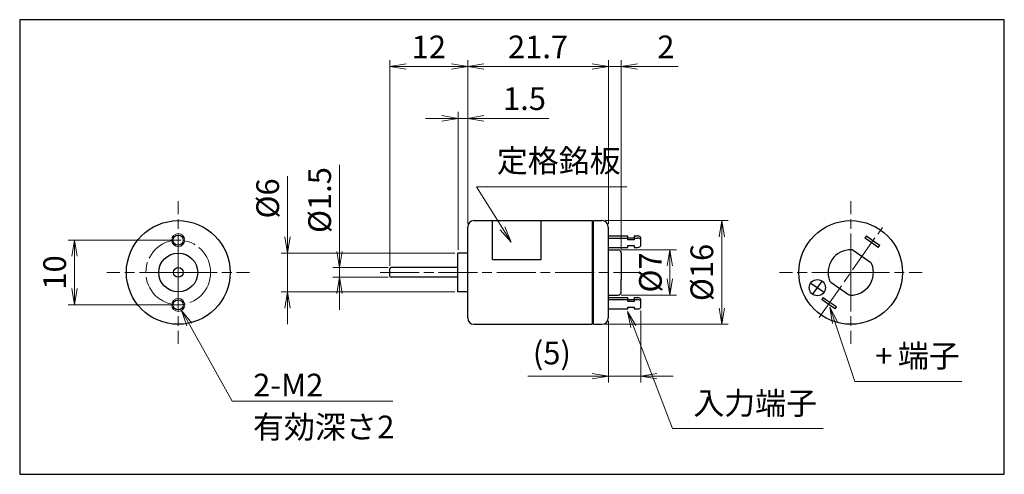
# Model space of a CAD drawing. Units: millimetres. Extents: x 0 to 152, y 0 to 70.
import ezdxf

# ---------------------------------------------------------------- set-up
doc = ezdxf.new("R2010")
doc.units = ezdxf.units.MM
doc.linetypes.add('AM_ISO08W050x2', pattern=[9, 6, -0.75, 1.5, -0.75])
doc.layers.add('AM_5', color=92, linetype='Continuous', lineweight=13)
doc.layers.add('AM_7', color=142, linetype='AM_ISO08W050x2', lineweight=13)
doc.layers.add('AM_VIEWS', color=1, linetype='Continuous', lineweight=25, plot=False)
doc.layers.add('Viewport2ForCustomObjects_0', color=7, linetype='Continuous')
doc.styles.add('CustomTextStyle0', font='TAHOMA.TTF', dxfattribs={"height": 3.5})
doc.styles.add('CustomTextStyle1', font='MS PGothic.ttf', dxfattribs={"height": 3.5})
doc.styles.add('CustomTextStyle2', font='MS PGothic.ttf', dxfattribs={"height": 3.5})
doc.styles.add('CustomTextStyle3', font='TAHOMA.TTF', dxfattribs={"height": 3.5})
doc.styles.add('CustomTextStyle4', font='MS PGothic.ttf', dxfattribs={"height": 3.5})
doc.styles.add('CustomTextStyle5', font='TAHOMA.TTF', dxfattribs={"height": 3.5})
doc.styles.add('CustomTextStyle6', font='MS PGothic.ttf', dxfattribs={"height": 3.5})
doc.styles.get("Standard").update_dxf_attribs({"font": 'TAHOMA.TTF'})
doc.dimstyles.new('AM_JIS$0', dxfattribs={"dimtxt": 3.5, "dimasz": 2.5, "dimexe": 1, "dimexo": 0.5, "dimgap": 0.8, "dimtad": 3, "dimdec": 3, "dimdsep": 46, "dimtxsty": 'STANDARD', "dimblk": 'OPEN', "dimcen": 0, "dimclrd": 256, "dimclre": 256, "dimclrt": 140, "dimadec": 0, "dimazin": 2, "dimtp": 0.1, "dimtm": 0.1, "dimtfac": 0.55, "dimtdec": 3, "dimtmove": 0, "dimatfit": 3, "dimldrblk": 'OPEN', "dimfxl": 1, "dimlwd": -1, "dimlwe": -1, "dimarcsym": 0})

# ---------------------------------------------------------------- blocks, each defined once
blk = doc.blocks.new('_Open')
at = {"color": 0, "linetype": 'ByBlock', "lineweight": -2}
for p, q in [((-1, 0.167), (0, 0)), ((-1, -0.167), (0, 0)), ((0, 0), (-1, 0))]:
    blk.add_line(p, q, dxfattribs=at)
blk = doc.blocks.new('*D14')
at = {"layer": 'AM_5', "linetype": 'ByBlock'}
for p, q in [((69.14, 38.66), (69.14, 63.95)), ((90.84, 38.66), (90.84, 63.95)), ((71.64, 62.95), (88.34, 62.95))]:
    blk.add_line(p, q, dxfattribs=at)
at = {"layer": 'Defpoints', "color": 0}
for p in [(90.84, 62.95), (69.14, 38.16), (90.84, 38.16)]:
    blk.add_point(p, dxfattribs=at)
at = {"layer": 'AM_5', "xscale": 2.5, "yscale": 2.5, "zscale": 2.5, "rotation": 180}
blk.add_blockref('_Open', (69.14, 62.95), dxfattribs=at)
at = {"layer": 'AM_5', "xscale": 2.5, "yscale": 2.5, "zscale": 2.5}
blk.add_blockref('_Open', (90.84, 62.95), dxfattribs=at)
at = {"layer": 'AM_5', "color": 140, "insert": (79.99, 65.53), "char_height": 3.5, "attachment_point": 5}
blk.add_mtext('21.7', dxfattribs=at)
blk = doc.blocks.new('*D15')
at = {"layer": 'AM_5', "linetype": 'ByBlock'}
for p, q in [((23.97, 36.16), (7.47, 36.16)), ((8.47, 28.66), (8.47, 33.66)), ((23.97, 26.16), (7.47, 26.16))]:
    blk.add_line(p, q, dxfattribs=at)
at = {"layer": 'Defpoints', "color": 0}
for p in [(8.47, 36.16), (24.47, 36.16), (24.47, 26.16)]:
    blk.add_point(p, dxfattribs=at)
at = {"layer": 'AM_5', "xscale": 2.5, "yscale": 2.5, "zscale": 2.5}
for p, rotation in [((8.47, 36.16), 90), ((8.47, 26.16), 270)]:
    blk.add_blockref('_Open', p, dxfattribs=dict(at, rotation=rotation))
at = {"layer": 'AM_5', "color": 140, "insert": (5.85, 31.16), "char_height": 3.5, "attachment_point": 5, "rotation": 90}
blk.add_mtext('10', dxfattribs=at)
blk = doc.blocks.new('*D16')
at = {"layer": 'AM_5', "linetype": 'ByBlock'}
for p, q in [((57.14, 32.21), (57.14, 63.95)), ((69.14, 38.66), (69.14, 63.95)), ((66.64, 62.95), (59.64, 62.95))]:
    blk.add_line(p, q, dxfattribs=at)
at = {"layer": 'Defpoints', "color": 0}
for p in [(57.14, 62.95), (69.14, 38.16), (57.14, 31.71)]:
    blk.add_point(p, dxfattribs=at)
at = {"layer": 'AM_5', "xscale": 2.5, "yscale": 2.5, "zscale": 2.5, "rotation": 180}
blk.add_blockref('_Open', (57.14, 62.95), dxfattribs=at)
at = {"layer": 'AM_5', "xscale": 2.5, "yscale": 2.5, "zscale": 2.5}
blk.add_blockref('_Open', (69.14, 62.95), dxfattribs=at)
at = {"layer": 'AM_5', "color": 140, "insert": (63.14, 65.53), "char_height": 3.5, "attachment_point": 5}
blk.add_mtext('12', dxfattribs=at)
blk = doc.blocks.new('*D17')
at = {"layer": 'AM_5', "linetype": 'ByBlock'}
for p, q in [((90.84, 38.66), (90.84, 63.95)), ((92.84, 34.66), (92.84, 63.95)), ((88.34, 62.95), (85.84, 62.95)), ((90.84, 62.95), (92.84, 62.95)), ((95.34, 62.95), (101.6, 62.95))]:
    blk.add_line(p, q, dxfattribs=at)
at = {"layer": 'Defpoints', "color": 0}
for p in [(92.84, 62.95), (90.84, 38.16), (92.84, 34.16)]:
    blk.add_point(p, dxfattribs=at)
at = {"layer": 'AM_5', "xscale": 2.5, "yscale": 2.5, "zscale": 2.5}
blk.add_blockref('_Open', (90.84, 62.95), dxfattribs=at)
at = {"layer": 'AM_5', "xscale": 2.5, "yscale": 2.5, "zscale": 2.5, "rotation": 180}
blk.add_blockref('_Open', (92.84, 62.95), dxfattribs=at)
at = {"layer": 'AM_5', "color": 140, "insert": (99.72, 65.53), "char_height": 3.5, "attachment_point": 5}
blk.add_mtext('2', dxfattribs=at)
blk = doc.blocks.new('*D18')
at = {"layer": 'AM_5', "linetype": 'ByBlock'}
for p, q in [((65.14, 54.95), (62.64, 54.95)), ((67.64, 34.66), (67.64, 55.95)), ((67.64, 54.95), (69.14, 54.95)), ((69.14, 38.66), (69.14, 55.95)), ((71.64, 54.95), (81.67, 54.95))]:
    blk.add_line(p, q, dxfattribs=at)
at = {"layer": 'Defpoints', "color": 0}
for p in [(69.14, 54.95), (69.14, 38.16), (67.64, 34.16)]:
    blk.add_point(p, dxfattribs=at)
at = {"layer": 'AM_5', "xscale": 2.5, "yscale": 2.5, "zscale": 2.5}
blk.add_blockref('_Open', (67.64, 54.95), dxfattribs=at)
at = {"layer": 'AM_5', "xscale": 2.5, "yscale": 2.5, "zscale": 2.5, "rotation": 180}
blk.add_blockref('_Open', (69.14, 54.95), dxfattribs=at)
at = {"layer": 'AM_5', "color": 140, "insert": (77.9, 57.54), "char_height": 3.5, "attachment_point": 5}
blk.add_mtext('1.5', dxfattribs=at)
blk = doc.blocks.new('*D19')
at = {"layer": 'AM_5', "linetype": 'ByBlock'}
for p, q in [((49.34, 34.41), (49.34, 47.77)), ((56.84, 31.91), (48.34, 31.91)), ((49.34, 30.41), (49.34, 31.91)), ((56.84, 30.41), (48.34, 30.41)), ((49.34, 27.91), (49.34, 25.41))]:
    blk.add_line(p, q, dxfattribs=at)
at = {"layer": 'Defpoints', "color": 0}
for p in [(49.34, 31.91), (57.34, 31.91), (57.34, 30.41)]:
    blk.add_point(p, dxfattribs=at)
at = {"layer": 'AM_5', "xscale": 2.5, "yscale": 2.5, "zscale": 2.5}
for p, rotation in [((49.34, 31.91), 270), ((49.34, 30.41), 90)]:
    blk.add_blockref('_Open', p, dxfattribs=dict(at, rotation=rotation))
at = {"layer": 'AM_5', "color": 140, "insert": (46.74, 42.34), "char_height": 3.5, "attachment_point": 5, "rotation": 90}
blk.add_mtext('%%c1.5', dxfattribs=at)
blk = doc.blocks.new('*D20')
at = {"layer": 'AM_5', "linetype": 'ByBlock'}
for p, q in [((41.34, 36.66), (41.34, 46.03)), ((67.14, 34.16), (40.34, 34.16)), ((41.34, 28.16), (41.34, 34.16)), ((67.14, 28.16), (40.34, 28.16)), ((41.34, 25.66), (41.34, 23.16))]:
    blk.add_line(p, q, dxfattribs=at)
at = {"layer": 'Defpoints', "color": 0}
for p in [(41.34, 34.16), (67.64, 34.16), (67.64, 28.16)]:
    blk.add_point(p, dxfattribs=at)
at = {"layer": 'AM_5', "xscale": 2.5, "yscale": 2.5, "zscale": 2.5}
for p, rotation in [((41.34, 34.16), 270), ((41.34, 28.16), 90)]:
    blk.add_blockref('_Open', p, dxfattribs=dict(at, rotation=rotation))
at = {"layer": 'AM_5', "color": 140, "insert": (38.72, 42.59), "char_height": 3.5, "attachment_point": 5, "rotation": 90}
blk.add_mtext('%%c6', dxfattribs=at)
blk = doc.blocks.new('*D21')
at = {"layer": 'AM_5', "linetype": 'ByBlock'}
for p, q in [((95.84, 25.31), (95.84, 14.16)), ((90.84, 23.66), (90.84, 14.16)), ((88.34, 15.16), (78.43, 15.16)), ((95.84, 15.16), (90.84, 15.16)), ((98.34, 15.16), (100.84, 15.16))]:
    blk.add_line(p, q, dxfattribs=at)
at = {"layer": 'Defpoints', "color": 0}
for p in [(95.84, 25.81), (90.84, 24.16), (90.84, 15.16)]:
    blk.add_point(p, dxfattribs=at)
at = {"layer": 'AM_5', "xscale": 2.5, "yscale": 2.5, "zscale": 2.5}
blk.add_blockref('_Open', (90.84, 15.16), dxfattribs=at)
at = {"layer": 'AM_5', "xscale": 2.5, "yscale": 2.5, "zscale": 2.5, "rotation": 180}
blk.add_blockref('_Open', (95.84, 15.16), dxfattribs=at)
at = {"layer": 'AM_5', "color": 140, "insert": (82.13, 18.27), "char_height": 3.5, "attachment_point": 5}
blk.add_mtext('(5)', dxfattribs=at)
blk = doc.blocks.new('*D22')
at = {"layer": 'AM_5', "linetype": 'ByBlock'}
for p, q in [((92.84, 34.66), (101.34, 34.66)), ((100.34, 30.16), (100.34, 32.16)), ((92.84, 27.66), (101.34, 27.66))]:
    blk.add_line(p, q, dxfattribs=at)
at = {"layer": 'Defpoints', "color": 0}
for p in [(92.34, 34.66), (100.34, 34.66), (92.34, 27.66)]:
    blk.add_point(p, dxfattribs=at)
at = {"layer": 'AM_5', "xscale": 2.5, "yscale": 2.5, "zscale": 2.5}
for p, rotation in [((100.34, 34.66), 90), ((100.34, 27.66), 270)]:
    blk.add_blockref('_Open', p, dxfattribs=dict(at, rotation=rotation))
at = {"layer": 'AM_5', "color": 140, "insert": (97.79, 31.16), "char_height": 3.5, "attachment_point": 5, "rotation": 90}
blk.add_mtext('%%c7', dxfattribs=at)
blk = doc.blocks.new('*D23')
at = {"layer": 'AM_5', "linetype": 'ByBlock'}
for p, q in [((90.34, 39.16), (109.34, 39.16)), ((108.34, 25.66), (108.34, 36.66)), ((90.34, 23.16), (109.34, 23.16))]:
    blk.add_line(p, q, dxfattribs=at)
at = {"layer": 'Defpoints', "color": 0}
for p in [(89.84, 39.16), (108.34, 39.16), (89.84, 23.16)]:
    blk.add_point(p, dxfattribs=at)
at = {"layer": 'AM_5', "xscale": 2.5, "yscale": 2.5, "zscale": 2.5}
for p, rotation in [((108.34, 39.16), 90), ((108.34, 23.16), 270)]:
    blk.add_blockref('_Open', p, dxfattribs=dict(at, rotation=rotation))
at = {"layer": 'AM_5', "color": 140, "insert": (105.72, 31.16), "char_height": 3.5, "attachment_point": 5, "rotation": 90}
blk.add_mtext('%%c16', dxfattribs=at)
blk = doc.blocks.new('CustomObjectsInViewport2_0')
at = {"layer": 'AM_5'}
for p, q in [((93.71, 44.39), (70.47, 44.39)), ((70.47, 44.39), (74.52, 37.98)), ((32.79, 11.31), (26.18, 23.11)), ((100.76, 7.05), (94.7, 22.8)), ((128.89, 14.35), (125.83, 23.41)), ((145.4, 14.35), (128.89, 14.35)), ((57.6, 11.31), (32.79, 11.31)), ((36.29, 11.31), (57.6, 11.31)), ((124.01, 7.05), (100.76, 7.05))]:
    blk.add_line(p, q, dxfattribs=at)
at = {"layer": 'AM_5', "linetype": 'Continuous'}
for p, q in [((75.86, 35.86), (74.87, 38.2)), ((74.17, 37.75), (75.86, 35.86)), ((74.52, 37.98), (75.86, 35.86)), ((26.18, 23.11), (24.96, 25.29)), ((26.54, 23.31), (24.96, 25.29)), ((24.96, 25.29), (25.81, 22.9)), ((94.7, 22.8), (93.81, 25.13)), ((95.09, 22.95), (93.81, 25.13)), ((93.81, 25.13), (94.31, 22.65)), ((125.83, 23.41), (125.03, 25.78)), ((126.23, 23.54), (125.03, 25.78)), ((125.03, 25.78), (125.44, 23.28))]:
    blk.add_line(p, q, dxfattribs=at)
at = {"layer": 'AM_5', "color": 140}
for s, style, p in [('定格銘板', 'CustomTextStyle6', (73.63, 46.65)), ('端子', 'CustomTextStyle1', (135.52, 16.54)), ('+', 'CustomTextStyle0', (132.02, 16.54)), ('2-M2', 'CustomTextStyle3', (36.03, 12.03)), ('入力端子', 'CustomTextStyle2', (103.95, 9.24)), ('有効深さ', 'CustomTextStyle4', (36.01, 5.56)), ('2', 'CustomTextStyle5', (55.18, 5.56))]:
    blk.add_text(s, height=3.5, dxfattribs=dict(at, style=style)).set_placement(p)

msp = doc.modelspace()

# ---------------------------------------------------------------- linework, layer by layer
at = {"lineweight": 30}
for p, q in [((69.136, 24.1597), (69.136, 38.1597)), ((70.136, 39.1597), (88.336, 39.1597)), ((72.986, 33.1597), (72.986, 39.1597)), ((80.486, 33.1597), (80.486, 39.1597)), ((88.336, 39.1597), (88.336, 23.1597)), ((88.536, 38.9597), (88.336, 38.9597)), ((88.536, 23.1597), (88.536, 39.1597)), ((88.536, 39.1597), (89.836, 39.1597)), ((90.836, 38.1597), (90.836, 24.1597)), ((90.836, 36.7916), (93.836, 36.7916)), ((93.836, 36.4639), (93.836, 36.7916)), ((93.836, 36.5048), (94.836, 36.5048)), ((94.836, 36.7916), (94.836, 36.4639)), ((94.836, 36.7916), (95.336, 36.7916)), ((95.836, 36.1771), (95.836, 36.5048)), ((130.6682, 36.7916), (130.4388, 36.4639)), ((130.6682, 36.7916), (131.0778, 36.5048)), ((131.0778, 36.5048), (132.3065, 35.6444)), ((90.836, 36.4639), (93.836, 36.4639)), ((90.836, 35.03), (93.836, 35.03)), ((93.836, 36.1771), (93.836, 36.4639)), ((94.836, 36.1771), (93.836, 36.1771)), ((93.836, 35.03), (93.836, 35.3168)), ((93.836, 35.3168), (94.836, 35.3168)), ((94.836, 36.4639), (94.836, 36.1771)), ((94.836, 36.4639), (95.336, 36.4639)), ((94.836, 35.3168), (94.836, 35.03)), ((94.836, 35.03), (95.336, 35.03)), ((95.836, 35.3168), (95.836, 36.1771)), ((130.8483, 36.1771), (130.4388, 36.4639)), ((132.0771, 35.3168), (130.8483, 36.1771)), ((132.4866, 35.03), (132.0771, 35.3168)), ((132.3065, 35.6444), (132.7161, 35.3576)), ((132.4866, 35.03), (132.7161, 35.3576)), ((67.636, 28.1597), (67.636, 34.1597)), ((69.136, 34.1597), (67.636, 34.1597)), ((90.836, 34.6597), (92.336, 34.6597)), ((92.836, 34.1597), (92.836, 30.063)), ((131.3298, 32.666), (128.613, 34.5683)), ((67.636, 31.9097), (57.336, 31.9097)), ((72.986, 33.1597), (80.486, 33.1597)), ((57.136, 30.6097), (57.136, 31.7097)), ((67.636, 30.4097), (57.336, 30.4097)), ((92.836, 28.1606), (92.836, 30.063)), ((122.0755, 29.5323), (124.1234, 28.0984)), ((122.3824, 27.7914), (123.8164, 29.8393)), ((125.1715, 29.6534), (127.8883, 27.7511)), ((69.136, 28.1597), (67.636, 28.1597)), ((90.836, 27.6597), (92.336, 27.6597)), ((92.836, 28.1606), (92.836, 28.1597)), ((90.836, 27.2894), (93.836, 27.2894)), ((90.836, 26.9617), (93.836, 26.9617)), ((93.836, 26.9617), (93.836, 27.2894)), ((93.836, 27.0026), (94.836, 27.0026)), ((93.836, 26.675), (93.836, 26.9617)), ((94.836, 26.675), (93.836, 26.675)), ((94.836, 27.2894), (94.836, 26.9617)), ((94.836, 27.2894), (95.336, 27.2894)), ((94.836, 26.9617), (94.836, 26.675)), ((94.836, 26.9617), (95.336, 26.9617)), ((95.836, 26.675), (95.836, 27.0026)), ((95.836, 25.8146), (95.836, 26.675)), ((124.0147, 27.2894), (123.7853, 26.9617)), ((124.1948, 26.675), (123.7853, 26.9617)), ((124.0147, 27.2894), (124.4243, 27.0026)), ((125.4236, 25.8146), (124.1948, 26.675)), ((124.4243, 27.0026), (125.653, 26.1422)), ((125.653, 26.1422), (126.0626, 25.8555)), ((125.8331, 25.5278), (126.0626, 25.8555)), ((90.836, 25.5278), (93.836, 25.5278)), ((93.836, 25.8146), (94.836, 25.8146)), ((93.836, 25.5278), (93.836, 25.8146)), ((94.836, 25.8146), (94.836, 25.5278)), ((94.836, 25.5278), (95.336, 25.5278)), ((125.8331, 25.5278), (125.4236, 25.8146)), ((70.136, 23.1597), (88.336, 23.1597)), ((88.536, 23.3597), (88.336, 23.3597)), ((88.536, 23.1597), (89.836, 23.1597))]:
    msp.add_line(p, q, dxfattribs=at)
for centre, radius in [((24.4668, 31.1597), 8), ((128.2507, 31.1597), 8), ((24.4668, 36.1597), 0.7835), ((24.4668, 31.1597), 3), ((24.4668, 31.1597), 0.75), ((123.0994, 28.8153), 1.25), ((24.4668, 26.1597), 0.7835)]:
    msp.add_circle(centre, radius, dxfattribs=at)
at = {"lineweight": 0}
for centre in [(24.4668, 36.1597), (24.4668, 26.1597)]:
    msp.add_circle(centre, 1, dxfattribs=at)
at = {"lineweight": 30}
for centre, radius, start, end in [((70.136, 38.1597), 1, 90, 180), ((89.836, 38.1597), 1, 0, 90), ((92.336, 34.1597), 0.5, 0, 90), ((128.2507, 31.1597), 3.5, 88.55731, 201.44269), ((128.3262, 34.1587), 0.5, 55, 88.55731), ((57.336, 31.7097), 0.2, 90, 180), ((128.2507, 31.1597), 3.5, 268.55731, 21.44269), ((131.043, 32.2564), 0.5, 21.44269, 55), ((57.336, 30.6097), 0.2, 180, 270), ((125.4583, 30.063), 0.5, 201.44269, 235), ((92.336, 28.1597), 0.5, 270, 0), ((128.1751, 28.1606), 0.5, 235, 268.55731), ((70.136, 24.1597), 1, 180, 270), ((89.836, 24.1597), 1, 270, 0)]:
    msp.add_arc(centre, radius, start, end, dxfattribs=at)
for centre, start_param, end_param in [((95.336, 36.5048), 0, 1.57079633), ((95.336, 36.1771), 0, 1.57079633), ((95.336, 35.3168), 4.71238898, 6.28318531), ((95.336, 27.0026), 0, 1.57079633), ((95.336, 26.675), 0, 1.57079633), ((95.336, 25.8146), 4.71238898, 6.28318531)]:
    msp.add_ellipse(centre, major_axis=(0.5, 0), ratio=0.57357644, start_param=start_param, end_param=end_param, dxfattribs=at)
at = {"layer": 'AM_7', "linetype": 'AM_ISO08W050x2'}
for p, q in [((24.4668, 31.1597), (24.4668, 42.1597)), ((128.2507, 31.1597), (128.2507, 42.1597)), ((123.3753, 24.1969), (133.1261, 38.1225)), ((24.4668, 31.1597), (13.4668, 31.1597)), ((24.4668, 31.1597), (35.4668, 31.1597)), ((24.4668, 31.1597), (24.4668, 20.1597)), ((55.636, 31.1597), (95.836, 31.1597)), ((128.2507, 31.1597), (117.2507, 31.1597)), ((128.2507, 31.1597), (139.2507, 31.1597)), ((128.2507, 31.1597), (128.2507, 20.1597))]:
    msp.add_line(p, q, dxfattribs=at)
at = {"layer": 'AM_7'}
msp.add_circle((24.4668, 31.1597), 5, dxfattribs=at)
at = {"layer": 'AM_VIEWS', "linetype": 'Continuous'}
msp.add_lwpolyline([(0, 0), (151.9465, 0), (151.9465, 70.1838), (0, 70.1838)], close=True, dxfattribs=at)
at = {"layer": 'AM_VIEWS'}
for points in [[(151.9465, 70.1838), (0, 70.1838)], [(0, 70.1838), (0, 0), (151.9465, 0)], [(151.9465, 0), (151.9465, 70.1838)], [(0, 0), (35, 0)], [(44.2092, 0), (132.244, 0)]]:
    msp.add_lwpolyline(points, dxfattribs=at)

# ---------------------------------------------------------------- block references
at = {"layer": 'Viewport2ForCustomObjects_0'}
msp.add_blockref('CustomObjectsInViewport2_0', (0, 0), dxfattribs=at)

# ---------------------------------------------------------------- dimensions: what is measured, and where the dimension line sits
at = {"layer": 'AM_5'}
for base, p1, p2, picture, middle in [((57.136, 62.9481), (69.136, 38.1597), (57.136, 31.7097), '*D16', (63.136, 65.5345)), ((90.836, 62.9481), (69.136, 38.1597), (90.836, 38.1597), '*D14', (79.986, 65.5345)), ((92.836, 62.9481), (90.836, 38.1597), (92.836, 34.1597), '*D17', (99.7161, 65.5345))]:
    dim = msp.add_linear_dim(base=base, p1=p1, p2=p2, dimstyle='AM_JIS$0', override={"dimscale": 1, "dimlfac": 1}, dxfattribs=at)
    dim.commit()
    dim.dimension.update_dxf_attribs({"geometry": picture, "text_midpoint": middle})
for base, p1, p2, angle, picture, middle in [((69.136, 54.9481), (67.636, 34.1597), (69.136, 38.1597), 0, '*D18', (77.9013, 57.5404)), ((8.4668, 36.1597), (24.4668, 26.1597), (24.4668, 36.1597), 90, '*D15', (5.8451, 31.1597))]:
    dim = msp.add_linear_dim(base=base, p1=p1, p2=p2, angle=angle, dimstyle='AM_JIS$0', override={"dimscale": 1, "dimlfac": 1}, dxfattribs=at)
    dim.commit()
    dim.dimension.update_dxf_attribs({"geometry": picture, "text_midpoint": middle})
for base, p1, p2, angle, text, picture, middle in [((49.336, 31.9097), (57.336, 30.4097), (57.336, 31.9097), 90, '%%c<>', '*D19', (46.7437, 42.3405)), ((41.336, 34.1597), (67.636, 28.1597), (67.636, 34.1597), 90, '%%c<>', '*D20', (38.7167, 42.5949)), ((108.336, 39.1597), (89.836, 23.1597), (89.836, 39.1597), 90, '%%c<>', '*D23', (105.7167, 31.1597)), ((100.336, 34.6597), (92.336, 27.6597), (92.336, 34.6597), 90, '%%c<>', '*D22', (97.786, 31.1597)), ((90.836, 15.1597), (95.836, 25.8146), (90.836, 24.1597), 0, '(<>)', '*D21', (82.1331, 18.2726))]:
    dim = msp.add_linear_dim(base=base, p1=p1, p2=p2, angle=angle, text=text, dimstyle='AM_JIS$0', override={"dimscale": 1, "dimlfac": 1}, dxfattribs=at)
    dim.commit()
    dim.dimension.update_dxf_attribs({"geometry": picture, "text_midpoint": middle})

doc.saveas('drawing.dxf')
